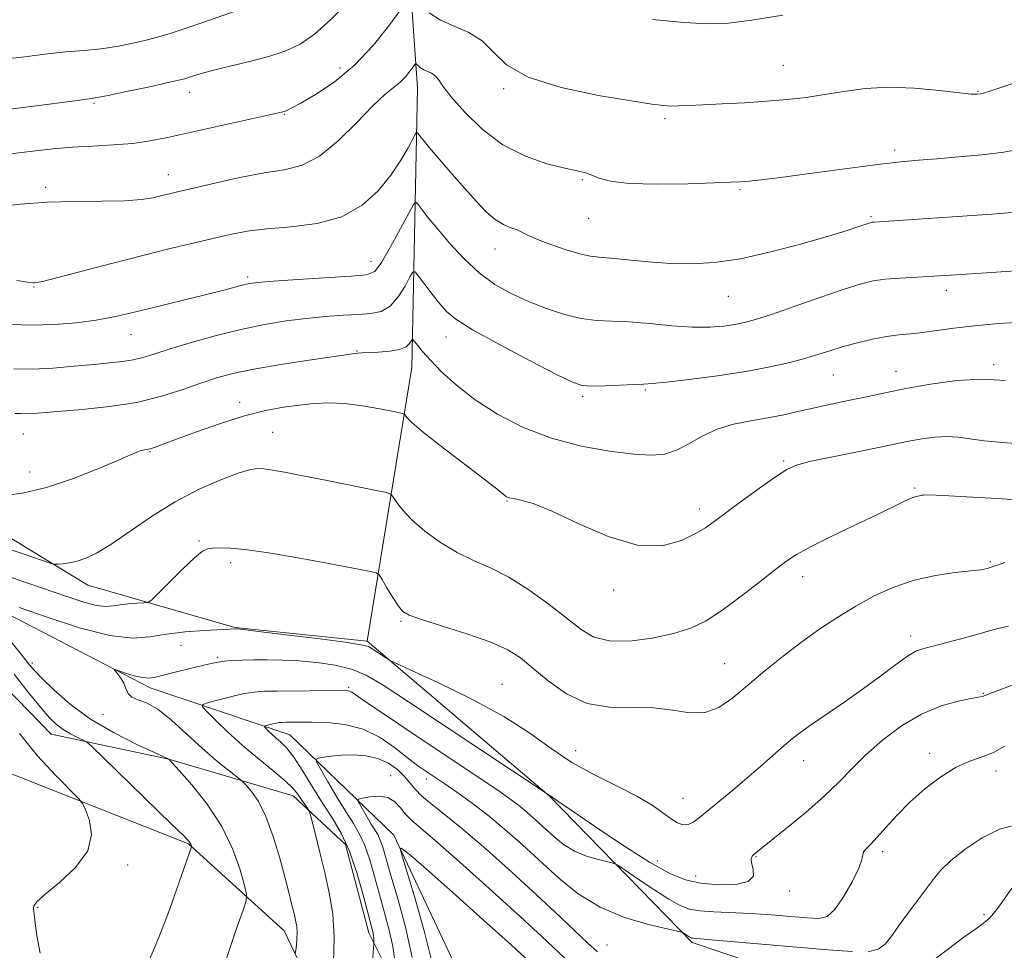
# Model space of a CAD drawing. Extents: x 2064800 to 2067700, y 337300 to 340200.
# Drawn here: x 2066776 to 2066983, y 339579 to 339775 of the extents above; entities that cross this region are included whole.
import ezdxf

# ---------------------------------------------------------------- set-up
doc = ezdxf.new("R2010")
doc.units = 0
doc.header["$MEASUREMENT"] = 0
for name, color, linetype, lineweight in [('DTM HARD BREAKLINE', 7, 'Continuous', 0), ('DTM SPOT ELEVATION', 2, 'Continuous', 13), ('INDEX CONTOUR', 41, 'Continuous', 13), ('INTERMEDIATE CONTOUR', 44, 'Continuous', 0)]:
    doc.layers.add(name, color=color, linetype=linetype, lineweight=lineweight)

msp = doc.modelspace()

# ---------------------------------------------------------------- linework, layer by layer
at = {"layer": 'DTM HARD BREAKLINE'}
for points in [[(2066766.6, 339858.45, 1260.46), (2066811.95, 339854.29, 1253.2), (2066849.1, 339847.77, 1247.83), (2066856.56, 339806.77, 1241.79), (2066859.79, 339760.19, 1235.26), (2066858.59, 339701.44, 1227.16), (2066849.19, 339643.91, 1220.29), (2066821.42, 339646.81, 1220.09), (2066790.47, 339655.71, 1223.36), (2066764.35, 339671.59, 1225.72)], [(2066994.3, 339476.92, 1190.81), (2066947.22, 339499.87, 1193.09), (2066909.72, 339521.18, 1197.62), (2066887.21, 339542.25, 1201.54), (2066870.71, 339569.29, 1205.2), (2066854.84, 339603.12, 1208.23), (2066832.93, 339624.18, 1213.19), (2066803.59, 339634.08, 1217.57), (2066769.47, 339651.78, 1219.47)], [(2066763.65, 339644.01, 1224.42), (2066782.77, 339624.36, 1222.88), (2066807.53, 339619.07, 1220.01), (2066833.69, 339611.39, 1216.59), (2066844.64, 339601.16, 1214.67), (2066849.58, 339582.55, 1214.47), (2066861.29, 339559.13, 1209.27), (2066869.81, 339539.71, 1208.27), (2066878.53, 339518.7, 1207.77), (2066921.79, 339487.77, 1201.32), (2066953.55, 339483.06, 1195.88), (2066990.46, 339464.54, 1194.98)], [(2066849.19, 339643.91, 1220.29), (2066887.45, 339611.4, 1217.97), (2066917.52, 339580.52, 1213.69), (2066962.44, 339565.37, 1210.15), (2066992.1, 339532.89, 1201), (2067021.98, 339504.8, 1196.24), (2067037.47, 339475.37, 1191.33), (2067056.97, 339452.32, 1186.49), (2067080.31, 339437.65, 1184.55), (2067099.26, 339427.39, 1182.87), (2067072.59, 339460.86, 1185.19), (2067051.39, 339494.215, 1191.851)], [(2067088.63, 339189.79, 1175.58), (2067091.73, 339276.52, 1178.18), (2067093.22, 339358.26, 1180.27), (2067080.51, 339382.68, 1181.27), (2067031.04, 339410.04, 1190.19), (2066994.37, 339438.15, 1196.26), (2066954.28, 339460.67, 1201.46), (2066905.39, 339484.83, 1205.92), (2066872.91, 339511.12, 1210.17), (2066849.45, 339545.98, 1213.49), (2066831.79, 339583.01, 1218.69), (2066811.67, 339601.27, 1222.11), (2066750.99, 339625.27, 1227.24)]]:
    msp.add_polyline3d(points, dxfattribs=at)
at = {"layer": 'DTM SPOT ELEVATION'}
for p in [(2066936.67, 339765, 1238.9), (2066843.51, 339764.44, 1238.7), (2066811.89, 339759.35, 1239.4), (2066877.91, 339760.12, 1237.8), (2066977.64, 339759.52, 1238.1), (2066791.79, 339757.04, 1239.8), (2066831.83, 339754.68, 1237.9), (2066911.79, 339753.78, 1237.7), (2066960.09, 339747.22, 1236.4), (2066807.45, 339742.02, 1236.7), (2066894.45, 339740.93, 1235.8), (2066781.64, 339739.35, 1236.3), (2066927.59, 339738.83, 1235.8), (2066895.77, 339732.85, 1235.2), (2066955.11, 339733.2, 1234.2), (2066876.05, 339726.4, 1233.3), (2066850.04, 339723.76, 1232.7), (2066824.1, 339720.49, 1232.3), (2066779.16, 339718.42, 1233.9), (2066970.95, 339717.68, 1231.5), (2066925.1, 339716.42, 1233.2), (2066799.59, 339708.4, 1231.2), (2066865.77, 339707.86, 1229.3), (2066847.1, 339704.96, 1228.1), (2066960.36, 339700.69, 1228.7), (2066980.88, 339702.03, 1228.3), (2066947.18, 339699.92, 1229.1), (2066907.69, 339696.72, 1229.8), (2066822.43, 339694.13, 1226.5), (2066894.48, 339695.3, 1229.7), (2066776.96, 339687.51, 1227.1), (2066829.33, 339687.8, 1224.9), (2066803.53, 339683.74, 1225.9), (2066936.79, 339681.83, 1226.2), (2066778.25, 339679.48, 1226.6), (2066964.33, 339676.11, 1224.2), (2066878.62, 339673.38, 1225.9), (2066919.06, 339671.68, 1226.5), (2066813.83, 339665.01, 1222.2), (2066820.52, 339660.45, 1221.6), (2066980.17, 339660.65, 1222.2), (2066940.72, 339657.49, 1223.4), (2066901.04, 339654.68, 1225.7), (2066856.33, 339648.07, 1221.8), (2066963.46, 339644.97, 1220.5), (2066810.06, 339643.02, 1219.1), (2066817.79, 339640.49, 1218.2), (2066778.83, 339639.32, 1219.6), (2066924.34, 339639.21, 1222.9), (2066845.29, 339634.2, 1216.2), (2066877.52, 339634.86, 1220.9), (2066978.72, 339632.97, 1218.1), (2066793.68, 339628.55, 1218.5), (2066893.06, 339620.86, 1220.9), (2066967.48, 339620.33, 1216.4), (2066940.99, 339618.81, 1219.3), (2066854.14, 339615.63, 1210.7), (2066981.4, 339616.58, 1215.5), (2066861.68, 339614.94, 1213.5), (2066915.62, 339610.89, 1220.8), (2066957.57, 339599.62, 1215.6), (2066798.89, 339596.85, 1223.6), (2066910.23, 339597.68, 1218.7), (2066930.96, 339598.57, 1217.9), (2066918.28, 339594.55, 1218.7), (2066938.01, 339591.4, 1217.7), (2066779.92, 339587.9, 1223.9), (2066978.84, 339586.37, 1212.3), (2066899.62, 339580, 1212.9)]:
    msp.add_point(p, dxfattribs=at)
at = {"layer": 'INDEX CONTOUR'}
for points in [[(2066771.805, 339755.498, 1240), (2066781.287, 339756.685, 1240), (2066785.569, 339757.233, 1240), (2066788.337, 339757.606, 1240), (2066791.294, 339758.034, 1240), (2066792.434, 339758.227, 1240), (2066794.76, 339758.684, 1240), (2066798.64, 339759.49, 1240), (2066803.165, 339760.451, 1240), (2066807.107, 339761.304, 1240), (2066809.561, 339761.86, 1240), (2066810.9, 339762.204, 1240), (2066811.817, 339762.495, 1240), (2066812.94, 339762.868, 1240), (2066814.63, 339763.375, 1240), (2066817.18, 339764.046, 1240), (2066824.794, 339765.878, 1240), (2066828.746, 339766.921, 1240), (2066832.119, 339768.029, 1240), (2066835.132, 339769.469, 1240), (2066838.175, 339771.577, 1240), (2066841.532, 339774.575, 1240), (2066845.057, 339778.225, 1240)], [(2066909.173, 339774.64, 1240), (2066915.794, 339774.013, 1240), (2066920.823, 339773.75, 1240), (2066925.143, 339773.909, 1240), (2066930.104, 339774.521, 1240), (2066936.569, 339775.554, 1240)], [(2066774.972, 339701.185, 1230), (2066778.818, 339701.143, 1230), (2066783.147, 339701.351, 1230), (2066787.605, 339701.719, 1230), (2066791.708, 339702.109, 1230), (2066795.083, 339702.419, 1230), (2066797.803, 339702.703, 1230), (2066800.053, 339703.052, 1230), (2066802.082, 339703.553, 1230), (2066804.405, 339704.284, 1230), (2066807.601, 339705.313, 1230), (2066812.042, 339706.661, 1230), (2066817.278, 339708.134, 1230), (2066822.645, 339709.482, 1230), (2066827.612, 339710.514, 1230), (2066832.165, 339711.256, 1230), (2066836.422, 339711.784, 1230), (2066840.452, 339712.169, 1230), (2066844.148, 339712.442, 1230), (2066847.36, 339712.628, 1230), (2066849.989, 339712.804, 1230), (2066852.154, 339713.271, 1230), (2066854.025, 339714.382, 1230), (2066855.726, 339716.322, 1230), (2066857.166, 339718.59, 1230), (2066858.21, 339720.513, 1230), (2066858.811, 339721.537, 1230), (2066859.28, 339721.586, 1230), (2066860.021, 339720.7, 1230), (2066862.91, 339716.887, 1230), (2066864.475, 339714.861, 1230), (2066865.867, 339713.23, 1230), (2066867.843, 339711.594, 1230), (2066871.381, 339709.386, 1230), (2066877.01, 339706.27, 1230), (2066883.453, 339702.858, 1230), (2066888.983, 339700.003, 1230), (2066892.374, 339698.344, 1230), (2066894.416, 339697.669, 1230), (2066896.399, 339697.557, 1230), (2066899.261, 339697.641, 1230), (2066905.376, 339697.91, 1230), (2066907.307, 339697.972, 1230), (2066909.157, 339698.077, 1230), (2066912.091, 339698.362, 1230), (2066916.897, 339698.933, 1230), (2066922.84, 339699.726, 1230), (2066928.804, 339700.642, 1230), (2066933.886, 339701.592, 1230), (2066938.031, 339702.531, 1230), (2066941.393, 339703.428, 1230), (2066944.163, 339704.261, 1230), (2066946.675, 339705.055, 1230), (2066949.295, 339705.848, 1230), (2066952.277, 339706.655, 1230), (2066955.416, 339707.398, 1230), (2066958.389, 339707.978, 1230), (2066960.981, 339708.334, 1230), (2066963.403, 339708.573, 1230), (2066965.972, 339708.839, 1230), (2066968.972, 339709.241, 1230), (2066972.565, 339709.74, 1230), (2066976.877, 339710.258, 1230), (2066981.897, 339710.716, 1230), (2066987.054, 339711.026, 1230)], [(2066776.074, 339650.98, 1220), (2066781.914, 339648.939, 1220), (2066788.753, 339646.739, 1220), (2066795.098, 339645.108, 1220), (2066799.852, 339644.572, 1220), (2066803.525, 339644.838, 1220), (2066807.026, 339645.406, 1220), (2066810.987, 339645.864, 1220), (2066814.934, 339646.164, 1220), (2066821.583, 339646.514, 1220), (2066821.872, 339646.495, 1220), (2066823.149, 339646.354, 1220), (2066826.395, 339645.968, 1220), (2066832.102, 339645.273, 1220), (2066838.806, 339644.436, 1220), (2066844.558, 339643.68, 1220), (2066847.914, 339643.16, 1220), (2066849.462, 339642.76, 1220), (2066850.297, 339642.293, 1220), (2066853.265, 339640.317, 1220), (2066853.927, 339639.911, 1220), (2066855.26, 339639.262, 1220), (2066858.405, 339637.814, 1220), (2066864.053, 339635.195, 1220), (2066871.086, 339631.766, 1220), (2066877.932, 339628.069, 1220), (2066883.412, 339624.561, 1220), (2066887.924, 339621.34, 1220), (2066892.262, 339618.417, 1220), (2066896.987, 339615.796, 1220), (2066901.738, 339613.445, 1220), (2066905.922, 339611.325, 1220), (2066909.095, 339609.419, 1220), (2066911.392, 339607.791, 1220), (2066913.093, 339606.522, 1220), (2066914.448, 339605.682, 1220), (2066915.601, 339605.286, 1220), (2066916.659, 339605.335, 1220), (2066917.751, 339605.835, 1220), (2066919.08, 339606.811, 1220), (2066926.053, 339612.605, 1220), (2066929.034, 339615.121, 1220), (2066931.95, 339617.639, 1220), (2066936.851, 339621.939, 1220), (2066938.611, 339623.445, 1220), (2066940.339, 339624.802, 1220), (2066942.604, 339626.417, 1220), (2066949.611, 339631.184, 1220), (2066953.547, 339633.943, 1220), (2066957.175, 339636.619, 1220), (2066960.292, 339638.964, 1220), (2066962.756, 339640.733, 1220), (2066964.555, 339641.786, 1220), (2066966.196, 339642.395, 1220), (2066971.331, 339643.706, 1220), (2066974.758, 339644.606, 1220), (2066977.889, 339645.462, 1220), (2066980.226, 339646.134, 1220), (2066982.094, 339646.639, 1220), (2066984.025, 339647.034, 1220)], [(2066818.414, 339573.458, 1220), (2066820.273, 339579.096, 1220), (2066821.917, 339583.877, 1220), (2066823.14, 339587.346, 1220), (2066823.778, 339589.31, 1220), (2066823.852, 339590.653, 1220), (2066823.417, 339592.527, 1220), (2066822.501, 339595.789, 1220), (2066820.975, 339600.127, 1220), (2066818.673, 339604.934, 1220), (2066815.585, 339609.628, 1220), (2066812.331, 339613.717, 1220), (2066809.687, 339616.729, 1220), (2066807.51, 339619.122, 1220), (2066807.38, 339619.179, 1220), (2066806.603, 339619.526, 1220), (2066804.535, 339620.463, 1220), (2066800.789, 339622.202, 1220), (2066796.007, 339624.622, 1220), (2066791.087, 339627.515, 1220), (2066786.793, 339630.643, 1220), (2066783.336, 339633.647, 1220), (2066780.793, 339636.134, 1220), (2066779.126, 339637.886, 1220), (2066777.86, 339639.367, 1220), (2066776.406, 339641.213, 1220), (2066774.346, 339643.86, 1220)], [(2066858.678, 339577.388, 1210), (2066857.337, 339583.466, 1210), (2066855.7, 339589.507, 1210), (2066854.2, 339594.647, 1210), (2066852.487, 339600.57, 1210), (2066851.976, 339602.08, 1210), (2066851.45, 339603.218, 1210), (2066850.836, 339604.261, 1210), (2066850.084, 339605.451, 1210), (2066849.188, 339606.928, 1210), (2066847.578, 339609.675, 1210), (2066847.231, 339610.36, 1210), (2066847.403, 339610.671, 1210), (2066848.24, 339610.877, 1210), (2066849.794, 339611.15, 1210), (2066851.72, 339611.292, 1210), (2066853.584, 339611.011, 1210), (2066855.053, 339610.117, 1210), (2066856.217, 339608.84, 1210), (2066857.276, 339607.511, 1210), (2066858.508, 339606.281, 1210), (2066864.017, 339601.567, 1210), (2066869.348, 339596.86, 1210), (2066875.574, 339591.271, 1210), (2066881.422, 339585.956, 1210), (2066885.916, 339581.809, 1210), (2066891.971, 339576.143, 1210)]]:
    msp.add_polyline3d(points, dxfattribs=at)
at = {"layer": 'INTERMEDIATE CONTOUR'}
for points in [[(2066771.912, 339746.119, 1238), (2066779.494, 339747.055, 1238), (2066783.242, 339747.461, 1238), (2066787.203, 339747.788, 1238), (2066791.494, 339748.032, 1238), (2066795.858, 339748.27, 1238), (2066799.948, 339748.597, 1238), (2066803.582, 339749.099, 1238), (2066807.254, 339749.82, 1238), (2066829.943, 339754.869, 1238), (2066831.22, 339755.164, 1238), (2066831.79, 339755.324, 1238), (2066832.344, 339755.537, 1238), (2066833.366, 339756.039, 1238), (2066835.287, 339757.073, 1238), (2066838.381, 339758.858, 1238), (2066842.291, 339761.479, 1238), (2066846.503, 339764.989, 1238), (2066850.526, 339769.281, 1238), (2066853.979, 339773.603, 1238), (2066856.499, 339777.042, 1238)], [(2066771.961, 339766.205, 1242), (2066776.669, 339766.748, 1242), (2066781.472, 339767.386, 1242), (2066785.82, 339767.833, 1242), (2066789.707, 339768.148, 1242), (2066793.257, 339768.487, 1242), (2066796.578, 339768.967, 1242), (2066799.671, 339769.567, 1242), (2066802.511, 339770.232, 1242), (2066805.16, 339770.941, 1242), (2066808.018, 339771.807, 1242), (2066811.573, 339772.977, 1242), (2066816.06, 339774.51, 1242), (2066826.712, 339778.191, 1242)], [(2066862.256, 339776.04, 1238), (2066864.624, 339774.529, 1238), (2066867.524, 339773.24, 1238), (2066870.586, 339771.92, 1238), (2066873.365, 339770.194, 1238), (2066875.693, 339767.826, 1238), (2066878.512, 339765.114, 1238), (2066883.044, 339762.491, 1238), (2066889.974, 339760.317, 1238), (2066897.856, 339758.66, 1238), (2066904.709, 339757.512, 1238), (2066909.062, 339756.846, 1238), (2066911.473, 339756.54, 1238), (2066913.016, 339756.451, 1238), (2066914.635, 339756.459, 1238), (2066916.786, 339756.536, 1238), (2066919.798, 339756.681, 1238), (2066923.851, 339756.888, 1238), (2066928.514, 339757.152, 1238), (2066933.208, 339757.466, 1238), (2066937.488, 339757.83, 1238), (2066941.462, 339758.276, 1238), (2066945.372, 339758.846, 1238), (2066949.45, 339759.534, 1238), (2066953.875, 339760.14, 1238), (2066958.814, 339760.418, 1238), (2066964.26, 339760.212, 1238), (2066969.512, 339759.72, 1238), (2066973.699, 339759.228, 1238), (2066976.207, 339758.964, 1238), (2066977.469, 339758.918, 1238), (2066978.174, 339759.019, 1238), (2066978.971, 339759.23, 1238), (2066980.323, 339759.652, 1238), (2066982.642, 339760.42, 1238), (2066990.201, 339762.954, 1238)], [(2066771.47, 339735.286, 1236), (2066776.317, 339735.818, 1236), (2066781.878, 339736.238, 1236), (2066787.761, 339736.395, 1236), (2066793.408, 339736.417, 1236), (2066798.215, 339736.492, 1236), (2066801.746, 339736.766, 1236), (2066804.226, 339737.177, 1236), (2066806.046, 339737.613, 1236), (2066807.642, 339738.01, 1236), (2066809.631, 339738.485, 1236), (2066812.675, 339739.2, 1236), (2066817.171, 339740.243, 1236), (2066822.448, 339741.401, 1236), (2066827.569, 339742.383, 1236), (2066831.84, 339743.066, 1236), (2066835.538, 339743.994, 1236), (2066839.182, 339745.876, 1236), (2066843.124, 339749.13, 1236), (2066847.038, 339753.018, 1236), (2066850.43, 339756.511, 1236), (2066852.939, 339758.845, 1236), (2066856.088, 339761.422, 1236), (2066857.255, 339762.626, 1236), (2066858.216, 339763.81, 1236), (2066859.277, 339765.244, 1236), (2066859.475, 339765.365, 1236), (2066859.662, 339765.211, 1236), (2066859.979, 339764.883, 1236), (2066860.456, 339764.471, 1236), (2066861.095, 339764.062, 1236), (2066862.715, 339763.337, 1236), (2066863.487, 339762.82, 1236), (2066864.179, 339762.015, 1236), (2066865.152, 339760.649, 1236), (2066866.866, 339758.419, 1236), (2066869.655, 339755.199, 1236), (2066873.375, 339751.561, 1236), (2066877.755, 339748.258, 1236), (2066882.475, 339745.873, 1236), (2066887.008, 339744.329, 1236), (2066890.771, 339743.384, 1236), (2066893.363, 339742.806, 1236), (2066895.097, 339742.384, 1236), (2066896.467, 339741.921, 1236), (2066897.998, 339741.286, 1236), (2066900.371, 339740.623, 1236), (2066904.298, 339740.146, 1236), (2066910.107, 339740.006, 1236), (2066916.584, 339740.104, 1236), (2066922.13, 339740.28, 1236), (2066925.601, 339740.411, 1236), (2066927.681, 339740.525, 1236), (2066929.509, 339740.684, 1236), (2066932.052, 339740.949, 1236), (2066935.576, 339741.359, 1236), (2066940.176, 339741.949, 1236), (2066951.718, 339743.546, 1236), (2066957.122, 339744.259, 1236), (2066961.423, 339744.744, 1236), (2066965.124, 339745.073, 1236), (2066969.002, 339745.369, 1236), (2066973.596, 339745.732, 1236), (2066978.492, 339746.193, 1236), (2066983.042, 339746.765, 1236), (2066986.819, 339747.457, 1236)], [(2066775.584, 339719.774, 1234), (2066777.896, 339719.392, 1234), (2066778.912, 339719.27, 1234), (2066779.289, 339719.268, 1234), (2066779.712, 339719.314, 1234), (2066780.981, 339719.582, 1234), (2066783.923, 339720.31, 1234), (2066789.032, 339721.639, 1234), (2066795.462, 339723.324, 1234), (2066802.034, 339725.022, 1234), (2066807.789, 339726.459, 1234), (2066812.656, 339727.632, 1234), (2066816.784, 339728.603, 1234), (2066820.395, 339729.426, 1234), (2066823.994, 339730.104, 1234), (2066828.157, 339730.629, 1234), (2066833.241, 339731.068, 1234), (2066838.732, 339731.775, 1234), (2066843.898, 339733.181, 1234), (2066848.154, 339735.569, 1234), (2066851.523, 339738.635, 1234), (2066854.176, 339741.93, 1234), (2066856.259, 339745.038, 1234), (2066857.808, 339747.674, 1234), (2066859.385, 339750.605, 1234), (2066859.647, 339750.902, 1234), (2066859.845, 339750.73, 1234), (2066860.206, 339750.261, 1234), (2066860.962, 339749.325, 1234), (2066862.344, 339747.671, 1234), (2066864.48, 339745.166, 1234), (2066867.075, 339742.156, 1234), (2066869.727, 339739.107, 1234), (2066872.115, 339736.418, 1234), (2066874.227, 339734.222, 1234), (2066876.134, 339732.586, 1234), (2066877.882, 339731.529, 1234), (2066879.438, 339730.87, 1234), (2066880.744, 339730.383, 1234), (2066881.832, 339729.864, 1234), (2066883.091, 339729.218, 1234), (2066884.993, 339728.372, 1234), (2066887.813, 339727.309, 1234), (2066891.036, 339726.227, 1234), (2066893.948, 339725.371, 1234), (2066896.083, 339724.911, 1234), (2066897.979, 339724.695, 1234), (2066900.422, 339724.489, 1234), (2066903.979, 339724.126, 1234), (2066908.338, 339723.696, 1234), (2066912.96, 339723.351, 1234), (2066917.479, 339723.244, 1234), (2066922.216, 339723.527, 1234), (2066927.657, 339724.35, 1234), (2066934.036, 339725.77, 1234), (2066940.56, 339727.485, 1234), (2066946.183, 339729.098, 1234), (2066950.106, 339730.294, 1234), (2066952.537, 339731.088, 1234), (2066954.713, 339731.84, 1234), (2066955.125, 339731.96, 1234), (2066955.381, 339732.003, 1234), (2066955.815, 339732.036, 1234), (2066980.536, 339733.733, 1234), (2066985.733, 339734.109, 1234)], [(2066773.083, 339710.562, 1232), (2066778.354, 339710.362, 1232), (2066783.438, 339710.485, 1232), (2066788.149, 339710.878, 1232), (2066792.238, 339711.425, 1232), (2066795.609, 339712.038, 1232), (2066798.755, 339712.75, 1232), (2066802.314, 339713.62, 1232), (2066811.415, 339715.806, 1232), (2066815.735, 339716.865, 1232), (2066819.087, 339717.73, 1232), (2066823.202, 339718.847, 1232), (2066824.486, 339719.136, 1232), (2066826.229, 339719.348, 1232), (2066829.43, 339719.591, 1232), (2066834.647, 339719.94, 1232), (2066845.872, 339720.653, 1232), (2066849.041, 339720.936, 1232), (2066850.802, 339721.686, 1232), (2066852.231, 339723.534, 1232), (2066854.128, 339726.814, 1232), (2066856.215, 339730.669, 1232), (2066857.943, 339733.944, 1232), (2066858.926, 339735.744, 1232), (2066859.442, 339736.203, 1232), (2066859.934, 339735.715, 1232), (2066860.78, 339734.601, 1232), (2066862.124, 339732.888, 1232), (2066864.043, 339730.531, 1232), (2066866.57, 339727.566, 1232), (2066869.547, 339724.362, 1232), (2066872.767, 339721.372, 1232), (2066876.073, 339718.942, 1232), (2066879.49, 339716.993, 1232), (2066883.092, 339715.343, 1232), (2066886.897, 339713.86, 1232), (2066890.707, 339712.625, 1232), (2066894.269, 339711.77, 1232), (2066897.453, 339711.361, 1232), (2066900.611, 339711.203, 1232), (2066904.218, 339711.038, 1232), (2066908.569, 339710.682, 1232), (2066913.239, 339710.258, 1232), (2066917.626, 339709.966, 1232), (2066921.255, 339709.957, 1232), (2066924.156, 339710.171, 1232), (2066926.489, 339710.503, 1232), (2066928.505, 339710.899, 1232), (2066930.827, 339711.528, 1232), (2066934.174, 339712.616, 1232), (2066938.954, 339714.276, 1232), (2066944.356, 339716.173, 1232), (2066949.255, 339717.859, 1232), (2066952.841, 339718.997, 1232), (2066955.541, 339719.66, 1232), (2066958.091, 339720.03, 1232), (2066961.219, 339720.279, 1232), (2066971.932, 339720.892, 1232), (2066980.438, 339721.441, 1232), (2066989.651, 339722.103, 1232)], [(2066775.248, 339691.807, 1228), (2066776.343, 339691.754, 1228), (2066777.537, 339691.741, 1228), (2066778.99, 339691.813, 1228), (2066789.324, 339692.636, 1228), (2066795.044, 339693.23, 1228), (2066800.824, 339694.137, 1228), (2066805.987, 339695.403, 1228), (2066810.438, 339696.839, 1228), (2066814.232, 339698.199, 1228), (2066817.538, 339699.301, 1228), (2066820.994, 339700.228, 1228), (2066825.358, 339701.126, 1228), (2066831.033, 339702.092, 1228), (2066837.013, 339703.02, 1228), (2066846.121, 339704.358, 1228), (2066846.677, 339704.427, 1228), (2066847.221, 339704.479, 1228), (2066848.09, 339704.536, 1228), (2066851.621, 339704.684, 1228), (2066853.975, 339704.867, 1228), (2066856.035, 339705.236, 1228), (2066857.386, 339705.833, 1228), (2066858.124, 339706.511, 1228), (2066858.661, 339707.377, 1228), (2066858.839, 339707.339, 1228), (2066859.163, 339706.937, 1228), (2066859.786, 339706.13, 1228), (2066860.852, 339704.847, 1228), (2066862.505, 339703.007, 1228), (2066864.871, 339700.584, 1228), (2066867.999, 339697.741, 1228), (2066871.921, 339694.694, 1228), (2066876.638, 339691.66, 1228), (2066882.034, 339688.873, 1228), (2066887.96, 339686.567, 1228), (2066894.188, 339684.917, 1228), (2066900.16, 339683.856, 1228), (2066905.238, 339683.261, 1228), (2066908.987, 339683.042, 1228), (2066911.787, 339683.269, 1228), (2066914.224, 339684.046, 1228), (2066916.794, 339685.395, 1228), (2066919.627, 339687.006, 1228), (2066922.773, 339688.481, 1228), (2066926.233, 339689.528, 1228), (2066929.853, 339690.256, 1228), (2066933.437, 339690.872, 1228), (2066936.822, 339691.541, 1228), (2066939.992, 339692.245, 1228), (2066942.962, 339692.922, 1228), (2066945.767, 339693.528, 1228), (2066951.389, 339694.704, 1228), (2066954.505, 339695.383, 1228), (2066958.107, 339696.156, 1228), (2066962.435, 339697.029, 1228), (2066967.6, 339697.963, 1228), (2066973.174, 339698.726, 1228), (2066978.593, 339699.041, 1228), (2066983.369, 339698.734, 1228)], [(2066773.221, 339674.554, 1226), (2066777.039, 339675.112, 1226), (2066781.791, 339676.257, 1226), (2066787.249, 339678.068, 1226), (2066792.608, 339680.139, 1226), (2066796.917, 339681.943, 1226), (2066799.5, 339683.082, 1226), (2066800.776, 339683.664, 1226), (2066801.44, 339683.926, 1226), (2066802.072, 339684.073, 1226), (2066802.801, 339684.205, 1226), (2066803.636, 339684.391, 1226), (2066804.674, 339684.716, 1226), (2066806.337, 339685.324, 1226), (2066809.127, 339686.374, 1226), (2066813.33, 339687.934, 1226), (2066818.36, 339689.705, 1226), (2066823.411, 339691.296, 1226), (2066827.839, 339692.409, 1226), (2066831.643, 339693.112, 1226), (2066834.985, 339693.564, 1226), (2066838.049, 339693.884, 1226), (2066841.105, 339694.017, 1226), (2066844.454, 339693.864, 1226), (2066848.227, 339693.381, 1226), (2066851.895, 339692.743, 1226), (2066854.765, 339692.178, 1226), (2066856.346, 339691.849, 1226), (2066856.974, 339691.652, 1226), (2066857.186, 339691.42, 1226), (2066857.533, 339690.946, 1226), (2066858.622, 339689.876, 1226), (2066861.073, 339687.815, 1226), (2066865.182, 339684.595, 1226), (2066874.077, 339677.785, 1226), (2066876.557, 339675.853, 1226), (2066878.173, 339674.523, 1226), (2066878.521, 339674.284, 1226), (2066879.043, 339674.087, 1226), (2066879.959, 339673.887, 1226), (2066881.517, 339673.581, 1226), (2066884.082, 339672.829, 1226), (2066888.046, 339671.233, 1226), (2066893.571, 339668.643, 1226), (2066899.902, 339665.897, 1226), (2066906.057, 339664.081, 1226), (2066911.223, 339663.966, 1226), (2066915.274, 339665.052, 1226), (2066918.254, 339666.521, 1226), (2066920.33, 339667.771, 1226), (2066922.157, 339669.046, 1226), (2066927.899, 339673.319, 1226), (2066931.709, 339676.106, 1226), (2066935.063, 339678.503, 1226), (2066937.399, 339680.025, 1226), (2066939.436, 339680.93, 1226), (2066942.213, 339681.663, 1226), (2066946.412, 339682.562, 1226), (2066955.734, 339684.438, 1226), (2066961.292, 339685.587, 1226), (2066963.432, 339686.019, 1226), (2066965.879, 339686.461, 1226), (2066968.519, 339686.823, 1226), (2066971.086, 339686.972, 1226), (2066973.432, 339686.822, 1226), (2066975.883, 339686.468, 1226), (2066978.882, 339686.051, 1226), (2066982.75, 339685.682, 1226), (2066987.31, 339685.346, 1226)], [(2066772.202, 339663.848, 1224), (2066776.725, 339662.323, 1224), (2066782.545, 339660.321, 1224), (2066783.508, 339660.073, 1224), (2066784.165, 339660.081, 1224), (2066785.18, 339660.177, 1224), (2066786.58, 339660.376, 1224), (2066788.229, 339660.735, 1224), (2066790.067, 339661.348, 1224), (2066792.328, 339662.439, 1224), (2066795.32, 339664.27, 1224), (2066803.872, 339670.134, 1224), (2066808.867, 339673.244, 1224), (2066813.87, 339675.851, 1224), (2066818.429, 339677.85, 1224), (2066822.067, 339679.213, 1224), (2066824.485, 339679.948, 1224), (2066826.102, 339680.197, 1224), (2066827.513, 339680.132, 1224), (2066829.285, 339679.89, 1224), (2066831.865, 339679.438, 1224), (2066835.67, 339678.707, 1224), (2066840.827, 339677.685, 1224), (2066850.756, 339675.687, 1224), (2066853.245, 339675.157, 1224), (2066854.283, 339674.757, 1224), (2066854.765, 339674.144, 1224), (2066855.461, 339673.043, 1224), (2066856.676, 339671.448, 1224), (2066858.598, 339669.422, 1224), (2066861.325, 339667.07, 1224), (2066864.608, 339664.673, 1224), (2066868.104, 339662.554, 1224), (2066871.568, 339660.897, 1224), (2066875.118, 339659.342, 1224), (2066878.968, 339657.38, 1224), (2066883.209, 339654.683, 1224), (2066887.458, 339651.606, 1224), (2066894.171, 339646.357, 1224), (2066896.89, 339644.765, 1224), (2066900.125, 339643.959, 1224), (2066904.379, 339643.944, 1224), (2066909.135, 339644.534, 1224), (2066913.614, 339645.497, 1224), (2066917.273, 339646.676, 1224), (2066920.464, 339648.216, 1224), (2066923.77, 339650.342, 1224), (2066927.572, 339653.138, 1224), (2066931.45, 339656.153, 1224), (2066934.786, 339658.797, 1224), (2066937.221, 339660.672, 1224), (2066939.447, 339662.139, 1224), (2066942.411, 339663.751, 1224), (2066946.733, 339665.897, 1224), (2066951.711, 339668.292, 1224), (2066956.312, 339670.492, 1224), (2066962.044, 339673.261, 1224), (2066963.579, 339673.954, 1224), (2066964.61, 339674.333, 1224), (2066965.285, 339674.507, 1224), (2066965.715, 339674.584, 1224), (2066966.142, 339674.645, 1224), (2066967.337, 339674.655, 1224), (2066970.199, 339674.55, 1224), (2066975.267, 339674.289, 1224), (2066981.635, 339673.917, 1224), (2066988.033, 339673.506, 1224)], [(2066773.258, 339657.729, 1222), (2066777.704, 339656.211, 1222), (2066786.296, 339653.216, 1222), (2066789.686, 339652.11, 1222), (2066792.343, 339651.418, 1222), (2066794.272, 339651.202, 1222), (2066795.792, 339651.311, 1222), (2066797.298, 339651.545, 1222), (2066799.059, 339651.74, 1222), (2066800.83, 339651.871, 1222), (2066802.239, 339651.95, 1222), (2066803.085, 339652.061, 1222), (2066803.855, 339652.563, 1222), (2066805.21, 339653.888, 1222), (2066807.573, 339656.256, 1222), (2066810.404, 339659.048, 1222), (2066812.933, 339661.44, 1222), (2066814.599, 339662.807, 1222), (2066815.695, 339663.357, 1222), (2066816.73, 339663.502, 1222), (2066818.192, 339663.561, 1222), (2066820.496, 339663.484, 1222), (2066824.039, 339663.123, 1222), (2066828.994, 339662.393, 1222), (2066834.649, 339661.438, 1222), (2066840.068, 339660.459, 1222), (2066844.479, 339659.629, 1222), (2066847.75, 339658.991, 1222), (2066849.912, 339658.556, 1222), (2066851.081, 339658.276, 1222), (2066851.711, 339657.838, 1222), (2066852.344, 339656.868, 1222), (2066853.375, 339655.149, 1222), (2066854.625, 339653.1, 1222), (2066855.767, 339651.297, 1222), (2066856.676, 339650.143, 1222), (2066858.014, 339649.345, 1222), (2066860.641, 339648.436, 1222), (2066865.06, 339647.07, 1222), (2066870.349, 339645.393, 1222), (2066875.229, 339643.674, 1222), (2066878.77, 339642.082, 1222), (2066881.438, 339640.387, 1222), (2066884.048, 339638.259, 1222), (2066887.261, 339635.548, 1222), (2066891.106, 339632.814, 1222), (2066895.455, 339630.799, 1222), (2066900.151, 339630.001, 1222), (2066904.911, 339629.946, 1222), (2066909.426, 339629.916, 1222), (2066913.447, 339629.419, 1222), (2066917.005, 339628.867, 1222), (2066920.196, 339628.892, 1222), (2066923.143, 339629.977, 1222), (2066926.072, 339631.986, 1222), (2066932.815, 339637.637, 1222), (2066936.666, 339640.762, 1222), (2066940.575, 339643.781, 1222), (2066944.378, 339646.515, 1222), (2066948.121, 339648.989, 1222), (2066951.903, 339651.277, 1222), (2066955.811, 339653.415, 1222), (2066959.894, 339655.295, 1222), (2066964.192, 339656.771, 1222), (2066968.645, 339657.75, 1222), (2066972.804, 339658.336, 1222), (2066976.121, 339658.686, 1222), (2066978.238, 339658.943, 1222), (2066979.543, 339659.193, 1222), (2066980.614, 339659.51, 1222), (2066981.891, 339659.942, 1222), (2066983.266, 339660.434, 1222)], [(2066834.103, 339578.137, 1218), (2066834.228, 339578.903, 1218), (2066834.342, 339579.938, 1218), (2066834.451, 339581.27, 1218), (2066834.487, 339582.66, 1218), (2066834.396, 339583.936, 1218), (2066834.179, 339585.201, 1218), (2066833.849, 339586.628, 1218), (2066833.408, 339588.408, 1218), (2066832.799, 339590.79, 1218), (2066831.953, 339594.045, 1218), (2066830.823, 339598.265, 1218), (2066829.458, 339602.849, 1218), (2066827.93, 339607.019, 1218), (2066826.337, 339610.157, 1218), (2066824.875, 339612.289, 1218), (2066823.765, 339613.598, 1218), (2066823.111, 339614.309, 1218), (2066822.547, 339614.818, 1218), (2066819.868, 339616.89, 1218), (2066817.456, 339618.847, 1218), (2066814.542, 339621.383, 1218), (2066811.332, 339624.368, 1218), (2066808.113, 339627.313, 1218), (2066805.194, 339629.64, 1218), (2066802.823, 339630.954, 1218), (2066801.028, 339631.604, 1218), (2066799.777, 339632.12, 1218), (2066799.004, 339632.917, 1218), (2066798.505, 339633.952, 1218), (2066798.043, 339635.061, 1218), (2066797.445, 339636.099, 1218), (2066796.805, 339636.973, 1218), (2066796.281, 339637.603, 1218), (2066796.032, 339637.928, 1218), (2066796.217, 339637.949, 1218), (2066796.993, 339637.686, 1218), (2066798.426, 339637.188, 1218), (2066800.213, 339636.635, 1218), (2066801.956, 339636.237, 1218), (2066803.383, 339636.158, 1218), (2066804.703, 339636.358, 1218), (2066808.267, 339637.258, 1218), (2066812.822, 339638.375, 1218), (2066814.858, 339638.885, 1218), (2066816.742, 339639.312, 1218), (2066818.628, 339639.628, 1218), (2066820.652, 339639.815, 1218), (2066822.884, 339639.907, 1218), (2066825.377, 339639.949, 1218), (2066828.18, 339639.97, 1218), (2066831.318, 339639.927, 1218), (2066834.815, 339639.761, 1218), (2066838.628, 339639.416, 1218), (2066842.459, 339638.847, 1218), (2066845.945, 339638.011, 1218), (2066848.992, 339636.781, 1218), (2066852.572, 339634.679, 1218), (2066857.929, 339631.142, 1218), (2066887.021, 339611.79, 1218), (2066887.688, 339611.405, 1218), (2066887.815, 339611.319, 1218), (2066888.118, 339611.093, 1218), (2066889.274, 339610.279, 1218), (2066892.09, 339608.337, 1218), (2066897.006, 339604.99, 1218), (2066902.978, 339601.01, 1218), (2066908.592, 339597.426, 1218), (2066912.813, 339595.035, 1218), (2066916.112, 339593.688, 1218), (2066919.339, 339592.998, 1218), (2066923.055, 339592.665, 1218), (2066926.674, 339592.736, 1218), (2066929.319, 339593.34, 1218), (2066930.388, 339594.518, 1218), (2066930.363, 339595.96, 1218), (2066930.004, 339597.268, 1218), (2066929.914, 339598.14, 1218), (2066930.112, 339598.661, 1218), (2066930.463, 339599.01, 1218), (2066930.941, 339599.408, 1218), (2066937.354, 339604.549, 1218), (2066941.406, 339607.89, 1218), (2066945.3, 339611.296, 1218), (2066948.426, 339614.333, 1218), (2066951.138, 339617.138, 1218), (2066954.031, 339619.997, 1218), (2066957.554, 339623.075, 1218), (2066961.561, 339626.076, 1218), (2066965.762, 339628.583, 1218), (2066969.846, 339630.289, 1218), (2066973.442, 339631.309, 1218), (2066976.162, 339631.865, 1218), (2066978.477, 339632.296, 1218), (2066978.752, 339632.365, 1218), (2066979.956, 339632.845, 1218), (2066982.232, 339633.709, 1218), (2066986.316, 339635.197, 1218)], [(2066803.276, 339576.484, 1222), (2066805.438, 339581.564, 1222), (2066807.63, 339587.42, 1222), (2066812.226, 339600.435, 1222), (2066812.296, 339600.69, 1222), (2066812.282, 339600.814, 1222), (2066812.235, 339600.984, 1222), (2066812.155, 339601.211, 1222), (2066812.034, 339601.462, 1222), (2066811.742, 339601.835, 1222), (2066810.66, 339602.936, 1222), (2066808.047, 339605.503, 1222), (2066793.877, 339619.315, 1222), (2066791.37, 339621.739, 1222), (2066790.225, 339622.733, 1222), (2066789.462, 339623.149, 1222), (2066788.309, 339623.685, 1222), (2066786.835, 339624.431, 1222), (2066785.32, 339625.32, 1222), (2066783.941, 339626.356, 1222), (2066782.454, 339627.82, 1222), (2066780.514, 339630.059, 1222), (2066777.911, 339633.256, 1222), (2066774.987, 339636.938, 1222)], [(2066842.165, 339576.228, 1216), (2066842.306, 339581.646, 1216), (2066841.968, 339586.551, 1216), (2066841.243, 339591.002, 1216), (2066840.29, 339595.264, 1216), (2066839.269, 339599.47, 1216), (2066838.327, 339603.24, 1216), (2066837.208, 339607.616, 1216), (2066836.983, 339608.292, 1216), (2066836.743, 339608.673, 1216), (2066835.807, 339609.981, 1216), (2066834.595, 339611.788, 1216), (2066833.634, 339612.956, 1216), (2066831.98, 339614.553, 1216), (2066829.41, 339616.711, 1216), (2066826.24, 339619.287, 1216), (2066822.921, 339622.073, 1216), (2066819.865, 339624.841, 1216), (2066817.322, 339627.295, 1216), (2066815.5, 339629.122, 1216), (2066814.583, 339630.13, 1216), (2066814.669, 339630.617, 1216), (2066815.829, 339630.997, 1216), (2066818.021, 339631.585, 1216), (2066820.736, 339632.278, 1216), (2066823.35, 339632.873, 1216), (2066825.461, 339633.216, 1216), (2066827.548, 339633.36, 1216), (2066830.313, 339633.408, 1216), (2066844.103, 339633.519, 1216), (2066845.124, 339633.49, 1216), (2066845.57, 339633.401, 1216), (2066845.957, 339633.198, 1216), (2066846.682, 339632.702, 1216), (2066848.118, 339631.704, 1216), (2066850.56, 339630.034, 1216), (2066854.032, 339627.684, 1216), (2066858.487, 339624.693, 1216), (2066873.718, 339614.529, 1216), (2066876.982, 339612.335, 1216), (2066879.227, 339610.767, 1216), (2066881.014, 339609.407, 1216), (2066882.807, 339607.915, 1216), (2066884.667, 339606.272, 1216), (2066888.457, 339602.796, 1216), (2066890.481, 339601.158, 1216), (2066892.763, 339599.761, 1216), (2066895.333, 339598.707, 1216), (2066897.825, 339597.978, 1216), (2066899.771, 339597.522, 1216), (2066900.92, 339597.232, 1216), (2066901.87, 339596.767, 1216), (2066903.435, 339595.727, 1216), (2066906.159, 339593.881, 1216), (2066909.497, 339591.657, 1216), (2066912.633, 339589.651, 1216), (2066914.992, 339588.32, 1216), (2066916.959, 339587.576, 1216), (2066919.161, 339587.196, 1216), (2066922.087, 339586.977, 1216), (2066929.779, 339586.613, 1216), (2066934.12, 339586.326, 1216), (2066938.265, 339585.999, 1216), (2066941.711, 339585.709, 1216), (2066944.129, 339585.593, 1216), (2066945.879, 339586.033, 1216), (2066947.492, 339587.472, 1216), (2066949.341, 339590.129, 1216), (2066951.164, 339593.325, 1216), (2066952.536, 339596.161, 1216), (2066953.179, 339597.96, 1216), (2066953.379, 339598.949, 1216), (2066953.565, 339599.583, 1216), (2066954.096, 339600.27, 1216), (2066955.049, 339601.245, 1216), (2066956.43, 339602.699, 1216), (2066958.247, 339604.755, 1216), (2066960.517, 339607.272, 1216), (2066963.256, 339610.043, 1216), (2066966.432, 339612.844, 1216), (2066969.786, 339615.393, 1216), (2066973.012, 339617.393, 1216), (2066975.878, 339618.672, 1216), (2066978.451, 339619.552, 1216), (2066980.872, 339620.486, 1216), (2066983.265, 339621.803, 1216)], [(2066850.205, 339574.531, 1214), (2066850.632, 339580.409, 1214), (2066850.641, 339580.674, 1214), (2066850.639, 339580.991, 1214), (2066850.613, 339581.443, 1214), (2066850.537, 339582.008, 1214), (2066850.37, 339582.749, 1214), (2066848.366, 339590.537, 1214), (2066847.046, 339595.218, 1214), (2066845.504, 339599.73, 1214), (2066843.813, 339603.398, 1214), (2066841.972, 339606.518, 1214), (2066839.964, 339609.635, 1214), (2066837.807, 339613.108, 1214), (2066835.672, 339616.574, 1214), (2066833.768, 339619.489, 1214), (2066832.244, 339621.459, 1214), (2066831.042, 339622.699, 1214), (2066830.045, 339623.573, 1214), (2066829.164, 339624.371, 1214), (2066828.431, 339625.079, 1214), (2066827.906, 339625.605, 1214), (2066827.641, 339625.895, 1214), (2066827.667, 339626.036, 1214), (2066828, 339626.145, 1214), (2066829.415, 339626.514, 1214), (2066830.169, 339626.686, 1214), (2066830.777, 339626.785, 1214), (2066831.378, 339626.826, 1214), (2066832.176, 339626.841, 1214), (2066835.109, 339626.856, 1214), (2066837.572, 339626.852, 1214), (2066840.82, 339626.784, 1214), (2066844.551, 339626.404, 1214), (2066848.37, 339625.412, 1214), (2066851.918, 339623.656, 1214), (2066854.976, 339621.549, 1214), (2066858.98, 339618.359, 1214), (2066860.091, 339617.539, 1214), (2066865.528, 339613.879, 1214), (2066868.059, 339612.15, 1214), (2066871.091, 339609.983, 1214), (2066874.48, 339607.384, 1214), (2066878.093, 339604.376, 1214), (2066881.841, 339601.066, 1214), (2066889.48, 339594.061, 1214), (2066893.561, 339590.76, 1214), (2066898.157, 339587.944, 1214), (2066903.336, 339585.821, 1214), (2066908.358, 339584.351, 1214), (2066912.282, 339583.433, 1214), (2066914.446, 339582.95, 1214), (2066915.314, 339582.724, 1214), (2066915.63, 339582.56, 1214), (2066916.864, 339581.746, 1214), (2066917.181, 339581.567, 1214), (2066917.445, 339581.467, 1214), (2066917.739, 339581.416, 1214), (2066920.047, 339581.238, 1214), (2066923.994, 339580.913, 1214), (2066946.065, 339579.014, 1214), (2066951.252, 339578.623, 1214)], [(2066780.51, 339578.284, 1224), (2066779.773, 339582, 1224), (2066779.425, 339584.605, 1224), (2066779.119, 339587.145, 1224), (2066779.065, 339587.698, 1224), (2066779.134, 339588.22, 1224), (2066779.762, 339589.074, 1224), (2066781.477, 339590.634, 1224), (2066784.513, 339593.144, 1224), (2066787.926, 339596.341, 1224), (2066790.479, 339599.837, 1224), (2066791.283, 339603.25, 1224), (2066790.848, 339606.227, 1224), (2066790.033, 339608.422, 1224), (2066789.436, 339609.701, 1224), (2066788.615, 339610.764, 1224), (2066783.741, 339615.652, 1224), (2066779.861, 339619.835, 1224), (2066776.101, 339624.523, 1224)], [(2066855.009, 339576.735, 1212), (2066854.607, 339579.698, 1212), (2066853.854, 339583.108, 1212), (2066852.86, 339586.806, 1212), (2066851.788, 339590.626, 1212), (2066850.764, 339594.393, 1212), (2066849.766, 339597.894, 1212), (2066848.74, 339600.905, 1212), (2066847.62, 339603.328, 1212), (2066846.311, 339605.55, 1212), (2066844.711, 339608.083, 1212), (2066842.799, 339611.232, 1212), (2066840.887, 339614.474, 1212), (2066839.374, 339617.081, 1212), (2066838.568, 339618.527, 1212), (2066838.472, 339619.099, 1212), (2066839, 339619.288, 1212), (2066840.08, 339619.491, 1212), (2066841.673, 339619.726, 1212), (2066843.75, 339619.92, 1212), (2066846.242, 339619.989, 1212), (2066848.912, 339619.809, 1212), (2066851.483, 339619.247, 1212), (2066853.723, 339618.227, 1212), (2066855.583, 339616.899, 1212), (2066857.057, 339615.472, 1212), (2066858.201, 339614.104, 1212), (2066859.293, 339612.751, 1212), (2066860.673, 339611.323, 1212), (2066862.647, 339609.688, 1212), (2066865.395, 339607.555, 1212), (2066869.062, 339604.602, 1212), (2066873.682, 339600.639, 1212), (2066878.835, 339596.043, 1212), (2066883.987, 339591.33, 1212), (2066888.661, 339586.967, 1212), (2066895.588, 339580.395, 1212), (2066897.605, 339578.564, 1212)], [(2066954.531, 339578.609, 1214), (2066956.604, 339579.103, 1214), (2066958.116, 339580.207, 1214), (2066959.473, 339581.906, 1214), (2066961.018, 339584.152, 1214), (2066962.976, 339586.847, 1214), (2066966.985, 339592.157, 1214), (2066968.441, 339594.115, 1214), (2066969.884, 339595.83, 1214), (2066971.902, 339597.75, 1214), (2066974.89, 339600.145, 1214), (2066978.488, 339602.566, 1214), (2066982.136, 339604.383, 1214), (2066985.382, 339605.195, 1214)], [(2066862.931, 339576.006, 1208), (2066861.204, 339583.016, 1208), (2066859.163, 339590.221, 1208), (2066856.464, 339599.2, 1208), (2066856.182, 339600.336, 1208), (2066856.336, 339600.39, 1208), (2066856.858, 339600.045, 1208), (2066858.378, 339598.824, 1208), (2066861.702, 339595.958, 1208), (2066867.224, 339591.058, 1208), (2066873.7, 339585.246, 1208), (2066879.476, 339580.024, 1208), (2066883.353, 339576.485, 1208)], [(2066967.164, 339575.947, 1212), (2066971.157, 339578.961, 1212), (2066974.641, 339581.632, 1212), (2066977.062, 339583.346, 1212), (2066978.71, 339584.499, 1212), (2066980.083, 339585.726, 1212), (2066981.554, 339587.476, 1212), (2066982.982, 339589.42, 1212), (2066984.717, 339591.937, 1212)]]:
    msp.add_polyline3d(points, dxfattribs=at)

doc.saveas('drawing.dxf')
